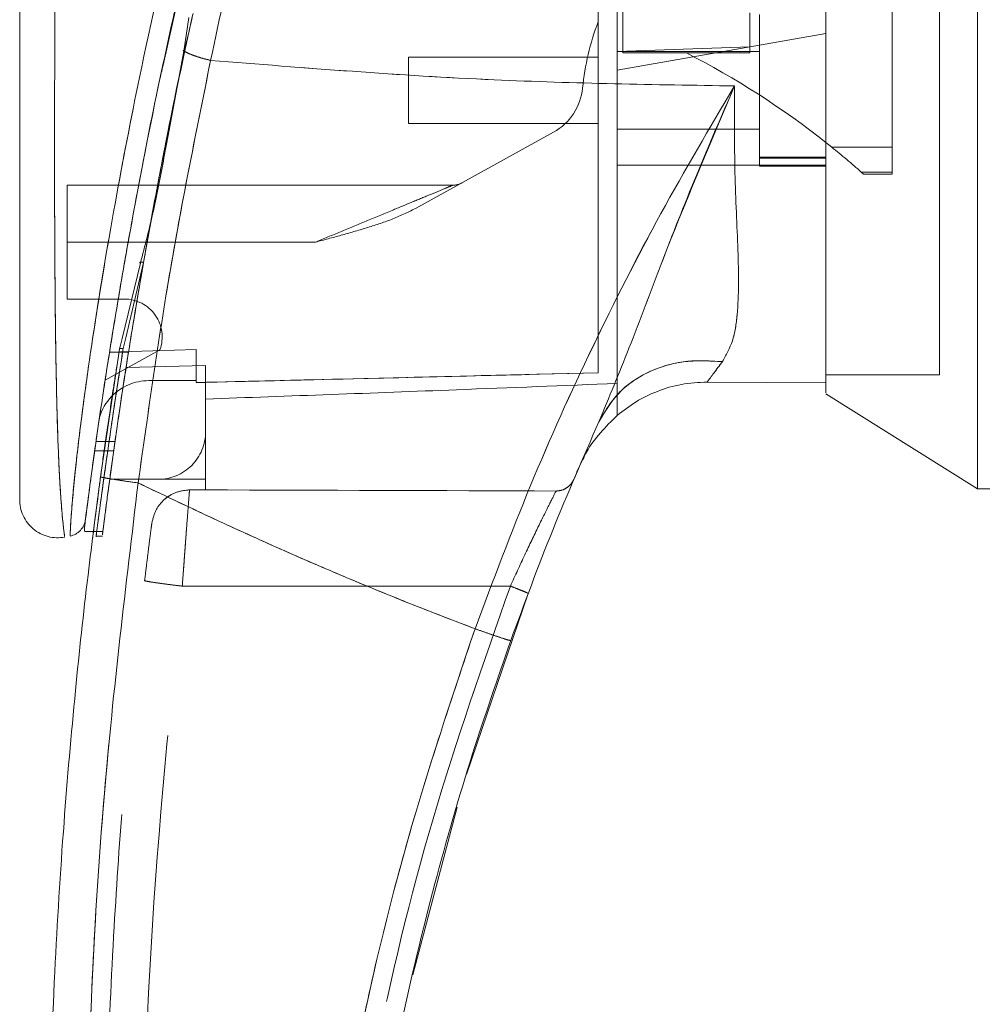
# Model space of a CAD drawing. Units: inches. Extents: x 0 to 23.4, y 0 to 16.5.
# Drawn here: x 11.4 to 11.6, y 8.1 to 8.4 of the extents above; entities that cross this region are included whole.
import ezdxf

# ---------------------------------------------------------------- set-up
doc = ezdxf.new("R2010")
doc.units = ezdxf.units.IN
doc.header["$MEASUREMENT"] = 0
doc.linetypes.add('HIDDEN', pattern=[0.07500000000000001, 0.05, -0.025])

msp = doc.modelspace()

# ---------------------------------------------------------------- linework, layer by layer
at = {"color": 7, "linetype": 'HIDDEN', "lineweight": 0}
for p, q in [((11.4372122795, 8.3414502469), (11.4426528225, 8.3655939553)), ((11.6163058395, 8.2700013332), (11.6163058395, 8.3584022447)), ((11.5432524712, 8.3557065744), (11.5432524712, 8.3442542072)), ((11.5725613076, 8.3534803622), (11.5725613076, 8.3456542521)), ((11.5747485342, 8.3531159439), (11.5747485342, 8.3181203184)), ((11.6053697066, 8.3225098558), (11.6053697066, 8.3536464155)), ((11.5900591204, 8.3487395885), (11.5747485342, 8.3460399191)), ((11.5747485342, 8.3460399191), (11.5419401353, 8.3402549132)), ((11.5725613076, 8.3456542521), (11.5419401353, 8.3445605198)), ((11.5725613076, 8.3457343879), (11.5725613076, 8.3442542072)), ((11.442259376, 8.3448430592), (11.4420330659, 8.3448391221)), ((11.4938211501, 8.3432734242), (11.4938211501, 8.3279628381)), ((11.5375656821, 8.3432734242), (11.4938211501, 8.3432734242)), ((11.5747485342, 8.3445857602), (11.5419401353, 8.3445857602)), ((11.5432524712, 8.3442542072), (11.5579068894, 8.3442542072)), ((11.5725613076, 8.3442542072), (11.5579068894, 8.3442542072)), ((11.4938211501, 8.3279628381), (11.5375656821, 8.3279628381)), ((11.4382566198, 8.3253361288), (11.4372164646, 8.3202670628)), ((11.4374256553, 8.3200942984), (11.4383730263, 8.3251755951)), ((11.5272413391, 8.3259467729), (11.4954237804, 8.3083673174)), ((11.5419401353, 8.3266505021), (11.5747485342, 8.3266505021)), ((11.5914291036, 8.3225098558), (11.6053697066, 8.3225098558)), ((11.6053697066, 8.3225098558), (11.6053697066, 8.3167569473)), ((11.5900591204, 8.3201880739), (11.5747485342, 8.3201880739)), ((11.5419401353, 8.3183826472), (11.5747485342, 8.3183826472)), ((11.5747485342, 8.3199583233), (11.5900591204, 8.3199583233)), ((11.5900591204, 8.3183826472), (11.5747485342, 8.3183826472)), ((11.5747485342, 8.3181203184), (11.5900591204, 8.3181203184)), ((11.5900591204, 8.3183826472), (11.5900591207, 8.2681635366)), ((11.6053697066, 8.3167569473), (11.5982432438, 8.3167569473)), ((11.5982432438, 8.3167569473), (11.5987822721, 8.316278515)), ((11.5987822721, 8.316278515), (11.6053697066, 8.316278515)), ((11.6053697066, 8.3167569473), (11.6053697066, 8.316278515)), ((11.5040304739, 8.3137458652), (11.4150809926, 8.3137458652)), ((11.4150809926, 8.3006225056), (11.4150809926, 8.3137458652)), ((11.4327038817, 8.295938573), (11.4347272913, 8.3068473593)), ((11.4723606828, 8.3006225056), (11.4150809926, 8.3006225056)), ((11.4150809926, 8.3006225056), (11.4150809926, 8.287499146)), ((11.4723606828, 8.3006225056), (11.4291722963, 8.3006225056)), ((11.4327038817, 8.295938573), (11.4285947783, 8.2785306967)), ((11.4150809926, 8.287499146), (11.4282602845, 8.287499146)), ((11.427160384, 8.2759363631), (11.427404331, 8.2769407777)), ((11.4285947783, 8.2785306967), (11.4280243054, 8.2761139354)), ((11.4365010589, 8.2758120428), (11.4238564503, 8.2688257955)), ((11.4292384027, 8.2752520567), (11.4248639495, 8.2752520567)), ((11.4448272744, 8.2758478131), (11.4248640018, 8.2752523861)), ((11.4248645716, 8.2752559617), (11.4292390248, 8.2752559617)), ((11.4448272744, 8.275851602), (11.4248645991, 8.2752561352)), ((11.4266028528, 8.2723629855), (11.4271603828, 8.2759363558)), ((11.4448272744, 8.275851602), (11.4448272744, 8.2758478131)), ((11.4448272744, 8.2686889973), (11.4448272744, 8.2758478131)), ((11.447014501, 8.2722111043), (11.4286768827, 8.2716961655)), ((11.447014501, 8.2568779737), (11.447014501, 8.2722111043)), ((11.4338911414, 8.2686889973), (11.4448272744, 8.2686889973)), ((11.4448272744, 8.2686889973), (11.4448272744, 8.2682422472)), ((11.5419401353, 8.2606679216), (11.5419401353, 8.2680477181)), ((11.5900591204, 8.2700013332), (11.6163058395, 8.2700013332)), ((11.447014501, 8.2568779737), (11.447014501, 8.2459418407)), ((11.426129438, 8.2546907487), (11.4217549848, 8.2546907487)), ((11.4214438492, 8.2525035221), (11.4258183024, 8.2525035221)), ((11.5340079844, 8.2504836593), (11.5331073561, 8.2486965606)), ((11.4249074164, 8.2459418407), (11.436078368, 8.2459418407)), ((11.447014501, 8.2459418407), (11.436078368, 8.2459418407)), ((11.447014501, 8.2459418407), (11.447014501, 8.2434967197)), ((11.4433099641, 8.2434968122), (11.447014501, 8.2434967197)), ((11.4374798974, 8.241247162), (11.4387525606, 8.242202018)), ((11.4211911051, 8.2339417625), (11.4233783936, 8.2339417625)), ((11.4217001439, 8.2328184811), (11.4232251887, 8.2328184811)), ((11.4416524402, 8.22130892), (11.5173039015, 8.2213070373))]:
    msp.add_line(p, q, dxfattribs=at)
at = {"color": 7, "linetype": 'Continuous', "lineweight": 15}
for p, q in [((11.443184573, 8.3524095472), (11.4420061202, 8.3446619709)), ((11.4420061202, 8.3446619709), (11.4383730263, 8.3251755951)), ((11.59006947, 8.3235954104), (11.5914291036, 8.3225098558)), ((11.4319758427, 8.2957632756), (11.4277656817, 8.2784285836)), ((11.427160384, 8.2759363631), (11.4227987587, 8.2465175519)), ((11.5626696241, 8.2683512426), (11.590059121, 8.2681635366)), ((11.590059121, 8.2681635366), (11.5626696298, 8.2683512426)), ((11.5900591204, 8.2656223079), (11.6250547459, 8.2437546141)), ((11.6250547459, 8.2437546141), (11.6338036523, 8.2437546141)), ((11.4190629475, 8.2347961752), (11.4190629475, 8.2340831652)), ((11.4190629475, 8.2339417625), (11.4211911051, 8.2339417625)), ((11.5072127709, 8.177872014), (11.5213966466, 8.2196480927)), ((11.4948487502, 8.1316657242), (11.5050349023, 8.1703678191))]:
    msp.add_line(p, q, dxfattribs=at)
at = {"color": 8, "linetype": 'Continuous', "lineweight": 15}
for p, q in [((11.4383730263, 8.3251755951), (11.4374256553, 8.3200942984)), ((11.4291722963, 8.3006225056), (11.4150809926, 8.3006225056)), ((11.4277656817, 8.2784285836), (11.427160384, 8.2759363631))]:
    msp.add_line(p, q, dxfattribs=at)
at = {"color": 7, "linetype": 'HIDDEN', "lineweight": 0}
for centre, radius, start, end in [((11.5927199259, 8.330299785), 0.0590551181102389, 159.0583967888, 174.3279606244), ((11.4692956327, 8.1709345578), 0.1946577911587822, 51.6515931818, 62.9211949845), ((11.5208948398, 8.3374334832), 0.0131233595800543, 298.9210012135, 354.3279606244), ((11.4692956327, 8.1709345578), 0.1946577911587807, 48.5143602366, 51.1394860448), ((11.5040304739, 8.3181203184), 0.0043744531933511, 270, 298.9210012135), ((11.4282602845, 8.2787502396), 0.0087489063867023, 340.3766237671, 90), ((11.4338911414, 8.2568779737), 0.0118110236220481, 90, 136.285242421), ((11.436078368, 8.2568779737), 0.0109361329833781, 270, 1e-10)]:
    msp.add_arc(centre, radius, start, end, dxfattribs=at)
at = {"color": 7, "linetype": 'Continuous', "lineweight": 15}
for centre, radius, start, end in [((11.4338911414, 8.2568779737), 0.0118110236220479, 136.285242421, 163.7194762092), ((12.1762358483, 7.9725385161), 0.6999125109361357, 156.7614146377, 157.0041174294)]:
    msp.add_arc(centre, radius, start, end, dxfattribs=at)
at = {"color": 7, "linetype": 'HIDDEN', "lineweight": 0}
msp.add_ellipse((11.2555394823, 8.2218861006), major_axis=(1.253014499517255, -3.119120880157311e-05), ratio=0.0174557166, start_param=1.351732473559462, end_param=1.417384202993904, dxfattribs=at)
at = {"color": 7, "linetype": 'Continuous', "lineweight": 15}
for points, knots in [([(11.62505474593049, 8.243754614073202), (11.62505474593049, 8.244163398952496), (11.62505474593049, 8.244995320531503), (11.62505474593049, 8.251581401515903), (11.62505474593049, 8.261793273448717), (11.62505474593049, 8.275747996270269), (11.62505474593049, 8.292971255658934), (11.62505474593049, 8.313096577467247), (11.62505474593049, 8.335654749281051), (11.62505474593049, 8.361114841939088), (11.62505474593049, 8.389026378676387), (11.62505474593049, 8.418734398810447), (11.62505474593049, 8.448438580847672), (11.62505474593049, 8.477308997013338), (11.62505474593049, 8.504444459817611), (11.62505474593049, 8.52933174780472), (11.62505474593049, 8.543899264182366), (11.62505474593049, 8.550937146597656)], [0, 0, 0, 0, 0.0460884464044984, 0.0937949886326469, 0.1444433413095332, 0.1988961036271134, 0.257531027347994, 0.3202993895351383, 0.3868119293795172, 0.4564080071611525, 0.5366635593754226, 0.6183621990771091, 0.7000605982676901, 0.780316493305069, 0.8577742212099276, 0.9312876483816105, 0.9999999999999999, 0.9999999999999999, 0.9999999999999999, 0.9999999999999999]), ([(11.59005912038366, 8.265859400854035), (11.59005912038366, 8.265840657915096), (11.59005912038366, 8.265769633648194), (11.59005912038366, 8.269411501559032), (11.59005912038365, 8.275958661206056), (11.59005912038368, 8.284792174299136), (11.5900591203835, 8.297062788757282), (11.59005912038443, 8.315979838574744), (11.5900591203834, 8.340558362157612), (11.5900591203837, 8.367109373872387), (11.59005912038365, 8.391170153887595), (11.59005912038366, 8.412255004320258), (11.59005912038366, 8.433638864349332), (11.59005912038366, 8.458789903484071), (11.59005912038366, 8.48203151318564), (11.59005912038366, 8.502944717440712), (11.59005912038366, 8.517075740353954), (11.59005912038366, 8.525576716413346), (11.59005912038366, 8.52920946663025)], [0, 0, 0, 0, 0.0186806193029127, 0.0707881136233294, 0.1082303664085624, 0.1467181347315966, 0.2060979820999957, 0.2670498805341521, 0.3655818979061246, 0.466743328226117, 0.5346976586617262, 0.6031382011936964, 0.6730571268298111, 0.7434755598906456, 0.8499752422943629, 0.9043454080470951, 0.9591236068379451, 1, 1, 1, 1]), ([(11.59005912069509, 8.268163536637958), (11.59005912056418, 8.26951897982417), (11.59005912029796, 8.272275356912221), (11.59005912041595, 8.279538267632592), (11.59005912037386, 8.289448560682507), (11.59005912038821, 8.304650429481846), (11.59005912038218, 8.324745595847142), (11.59005912038399, 8.347525999930374), (11.59005912038361, 8.369280208477052), (11.5900591203837, 8.389557444184625), (11.59005912038368, 8.410247953530645), (11.59005912038369, 8.431122616293619), (11.59005912038368, 8.451956372826393), (11.59005912038368, 8.472749086413241), (11.59005912038368, 8.493407243456714), (11.59005912038368, 8.511847244969289), (11.59005912038368, 8.52282558109985), (11.59005912038368, 8.527427771928252)], [0, 0, 0, 0, 0.0386359158492103, 0.0785685112485549, 0.1321971549354903, 0.1872919781204055, 0.2762230371332325, 0.3674772939711833, 0.4374880121416916, 0.5080244404415447, 0.580033419831472, 0.6524912126710046, 0.7244011804787615, 0.7967880724731968, 0.8709502559667656, 0.9459014971545513, 1, 1, 1, 1]), ([(11.47874247538937, 8.461571733386045), (11.47688852657371, 8.455436934713976), (11.47358618962953, 8.444509355630506), (11.46797471462308, 8.424800607307786), (11.46165928456927, 8.401261826191666), (11.45454903596285, 8.37238390894817), (11.45031277944629, 8.352519014947754), (11.44818186927057, 8.34252663025632)], [0, 0, 0, 0, 0.1567788205003652, 0.2792614804836057, 0.4975939642090589, 0.747281088899028, 1, 1, 1, 1]), ([(11.46687249708237, 8.45575564515607), (11.46292900770895, 8.442557186236002), (11.45553277374658, 8.417802741410181), (11.44602371709087, 8.380925806804372), (11.43787275846058, 8.345592147656285), (11.43194880808143, 8.316149515569483), (11.42775209875512, 8.292855191064993), (11.42472593575295, 8.274673063171718), (11.42241011165274, 8.259382670725707), (11.42074470140425, 8.247562737211707), (11.41964655606061, 8.239354563009899), (11.41925597027699, 8.23630356811461), (11.41906299505794, 8.234796174776442)], [0, 0, 0, 0, 0.1709125625162381, 0.3205560304024674, 0.4711867319252668, 0.622134384715438, 0.6986696971380483, 0.77516613532464, 0.8646581421546086, 0.9093740505267573, 0.9552247849669793, 1, 1, 1, 1]), ([(11.40414485966627, 8.427867940641978), (11.40414485966627, 8.416571568020107), (11.40414485966627, 8.394077188022736), (11.40414485966627, 8.360527580070128), (11.40414485966627, 8.330081075239729), (11.40414485966627, 8.302732756911436), (11.40414485966627, 8.283659160408215), (11.40414485966627, 8.27043272302843), (11.40414485966627, 8.262878535306466), (11.40414485966627, 8.25634751567116), (11.40414485966627, 8.250880259569135), (11.40414485966627, 8.246992969809396), (11.40414485966627, 8.244423933126606), (11.40414485966627, 8.242753245765108), (11.40414485966627, 8.24153198887864), (11.40414485966627, 8.24131383644068), (11.40414485966627, 8.241208891334049)], [0, 0, 0, 0, 0.1673812452370535, 0.3333049874351158, 0.4982233871013748, 0.6225731334387641, 0.747945130069599, 0.7937031592244014, 0.8353933925080125, 0.8732408891939458, 0.9069072664058012, 0.936466203437959, 0.9530877672109579, 0.9682155393128672, 0.9847096661067204, 1, 1, 1, 1]), ([(11.43299903512751, 8.297529830300705), (11.43306204393608, 8.297901656777707), (11.43426423115549, 8.30499598293086), (11.4378355642809, 8.323522626096006), (11.44139774613266, 8.3417745080083), (11.44408983602973, 8.353190687255022), (11.44412377296028, 8.35333460149898)], [0, 0, 0, 0, 0.0205576004838244, 0.3922322152391136, 0.99233837877319, 1, 1, 1, 1]), ([(11.43472729129538, 8.306847359326497), (11.43553954310952, 8.311311734151719), (11.43782512128929, 8.3238739439361), (11.4405213418639, 8.336624082081933), (11.4422593759838, 8.344843059171444)], [0, 0, 0, 0, 0.3553813303429328, 1, 1, 1, 1]), ([(11.44200638898747, 8.344661964634417), (11.44239441500021, 8.344464706273724), (11.44317048099288, 8.344070182451924), (11.44468373275397, 8.343497718708894), (11.44636651953622, 8.342965214357605), (11.44757674749218, 8.342672826213121), (11.44818186927057, 8.34252663025632)], [0, 0, 0, 0, 0.2499961927882773, 0.5000013843152021, 0.7499974694643422, 0.9999999999999999, 0.9999999999999999, 0.9999999999999999, 0.9999999999999999]), ([(11.41931666806039, 8.236772522102436), (11.4193592612965, 8.23710350480793), (11.41942849546423, 8.23764150835592), (11.41974770014771, 8.24008499762078), (11.42008678483409, 8.242643643537727), (11.42052228113346, 8.24587538406072), (11.42105048993823, 8.249715750081592), (11.42182354429404, 8.25520670555298), (11.42288538282605, 8.262492563411922), (11.42425940951437, 8.271494750303283), (11.42620730141591, 8.283660664135382), (11.42886012406577, 8.29925610548886), (11.43244717745136, 8.318304060523664), (11.43517265089725, 8.332470937083862), (11.43693522974968, 8.34023055636201), (11.4372122795222, 8.341450246904017)], [0, 0, 0, 0, 0.0506827938758682, 0.0823835278234948, 0.1172331716065695, 0.1548204728287717, 0.1958955475555318, 0.2407864023580254, 0.3205552275379144, 0.4031003083178128, 0.4860803997917317, 0.643151057088439, 0.8061110032769117, 0.9695236883376094, 1, 1, 1, 1]), ([(11.43146705024883, 8.24510359175332), (11.43379373438156, 8.261605530257755), (11.43844541522237, 8.294597439257252), (11.44493716956188, 8.326554097411973), (11.44818186927057, 8.34252663025632)], [0, 0, 0, 0, 0.5001813779459118, 1, 1, 1, 1]), ([(11.44818186590478, 8.34252662329587), (11.46997072517804, 8.34078247819106), (11.51024346840627, 8.337558743204392), (11.55053385623082, 8.336928296783144), (11.56902583848366, 8.336638942307733)], [0, 0, 0, 0, 0.5410324086883456, 1, 1, 1, 1]), ([(11.56902583899175, 8.336638943711435), (11.56328344452352, 8.326942482136474), (11.55181327924166, 8.307574252118597), (11.53610860130079, 8.27666197620282), (11.52160897422583, 8.244683880889845), (11.51331480915292, 8.222572981442397), (11.50915683259057, 8.21148849001177)], [0, 0, 0, 0, 0.2506150492841737, 0.500591879104774, 0.7496399886578823, 1, 1, 1, 1]), ([(11.53771969942751, 8.25919972832613), (11.54006108845371, 8.264832338091823), (11.5450260405301, 8.27677637525898), (11.55217704075561, 8.29595418199606), (11.56016060187932, 8.316215100422347), (11.56604857303171, 8.329779881423386), (11.5690258389547, 8.336638943599818)], [0, 0, 0, 0, 0.2213048010483189, 0.4692802943834736, 0.731640381160424, 1, 1, 1, 1]), ([(11.5690258389547, 8.336638943599818), (11.56898765053884, 8.32989086827969), (11.56891293667647, 8.316688572262358), (11.56990608357168, 8.298788257288582), (11.57005182522139, 8.286019162221818), (11.56880904444415, 8.277726850100647), (11.56705838635504, 8.274613018846395), (11.56619512926497, 8.27307757516139)], [0, 0, 0, 0, 0.2704042196898531, 0.5290332996186005, 0.7720006221019482, 0.8875725187417348, 0.9999999999999999, 0.9999999999999999, 0.9999999999999999, 0.9999999999999999]), ([(11.43742565528675, 8.320094298350632), (11.43665076646896, 8.315982474565343), (11.43510041382358, 8.307755775797075), (11.43301762392392, 8.29976176396598), (11.43197584273145, 8.295763275602184)], [0, 0, 0, 0, 0.4998145551590918, 1, 1, 1, 1]), ([(11.53771969942751, 8.25919972832613), (11.53925071461013, 8.261757389579795), (11.54231273554856, 8.26687269633902), (11.54994010874316, 8.27139506813387), (11.5581154857518, 8.273561290817376), (11.56350190933014, 8.273238814038496), (11.56619512926497, 8.27307757516139)], [0, 0, 0, 0, 0.2797683801994768, 0.5595350378012572, 0.7797668528043944, 1, 1, 1, 1]), ([(11.56619512926497, 8.27307757516139), (11.56551685929414, 8.272155551778647), (11.5641925232929, 8.270355282251383), (11.56316895033454, 8.269007994887815), (11.56266960899108, 8.26835073223092)], [0, 0, 0, 0, 0.5121585233645182, 1, 1, 1, 1]), ([(11.54194044150689, 8.260667562029354), (11.54335624083327, 8.261763152105589), (11.54622808466479, 8.263985475243956), (11.55125289455846, 8.266382997905275), (11.55678026888148, 8.268055917103649), (11.56068343047423, 8.268251303097092), (11.56266962029434, 8.268350728565894)], [0, 0, 0, 0, 0.2375587030726304, 0.481870193981066, 0.7363408811674891, 1, 1, 1, 1]), ([(11.51739237584077, 8.208764682655577), (11.52054635916478, 8.217296369362936), (11.52685971837498, 8.234374329935022), (11.53409764452863, 8.250919883717211), (11.53771969874644, 8.25919972680909)], [0, 0, 0, 0, 0.4995729244922477, 1, 1, 1, 1]), ([(11.54194044161494, 8.260667562999524), (11.53929097887824, 8.25804905181908), (11.53617204710566, 8.254966556034416), (11.53429110783109, 8.251070154841237), (11.53400798437339, 8.250483659257204)], [0, 0, 0, 0, 0.8494776192298207, 1, 1, 1, 1]), ([(11.4236633061743, 7.884821644263068), (11.4227064427489, 7.891817633982269), (11.42065772120985, 7.90679661054704), (11.41790015623943, 7.93081213527526), (11.41529662801054, 7.957848452924388), (11.41307301008391, 7.987917320943795), (11.41142320374145, 8.021016199902212), (11.41058806535649, 8.056723167735015), (11.41076766439604, 8.094181400723503), (11.41201780298936, 8.131072203693751), (11.41413818748508, 8.16549574449613), (11.41678903680184, 8.195991911161231), (11.41964975189075, 8.222574049681969), (11.42180524734924, 8.238963379410393), (11.4227987586568, 8.246517551860364)], [0, 0, 0, 0, 0.0583802047023565, 0.1249967128572525, 0.1998494383445609, 0.2829382843165067, 0.3742631432182456, 0.4738238967999863, 0.5782087058246997, 0.6839305419269012, 0.7789707847665466, 0.86332922730854, 0.9370056858401151, 1, 1, 1, 1]), ([(11.43232583411621, 7.885818990206674), (11.42934184470009, 7.909634532503508), (11.42336833248572, 7.957309779618346), (11.41941343243645, 8.029351968125038), (11.41924088396326, 8.10150873989474), (11.42285124284669, 8.173569791301807), (11.42859689859809, 8.221273804727366), (11.43146705024884, 8.24510359175332)], [0, 0, 0, 0, 0.1997508793288403, 0.399872168129254, 0.6001213221747473, 0.8002469175121609, 1, 1, 1, 1]), ([(11.4227987586568, 8.246517551860364), (11.4229584751297, 8.246462037457883), (11.42327790541425, 8.24635100957792), (11.42559947098473, 8.24595830239715), (11.42846119218309, 8.245522244014346), (11.43046509209532, 8.245243143268144), (11.43146705024883, 8.24510359175332)], [0, 0, 0, 0, 0.2796187071857172, 0.5592327552908565, 0.7796145745889455, 1, 1, 1, 1]), ([(11.50915683243512, 8.211488490067467), (11.50473895645888, 8.213176307281287), (11.49592674125795, 8.216542949665088), (11.48285035940487, 8.22185519060811), (11.46993069493623, 8.227340426167446), (11.45737140464928, 8.232927589990826), (11.44456152608456, 8.238852392302936), (11.43602260095858, 8.24292880778715), (11.43146705024884, 8.24510359175332)], [0, 0, 0, 0, 0.1675427268037092, 0.3341928501120591, 0.4999966719104222, 0.664780847305105, 0.8211592411869955, 1, 1, 1, 1]), ([(11.40414485966627, 8.241371338970291), (11.40418006966103, 8.240723002319452), (11.40425056499253, 8.239424941713375), (11.40488703778424, 8.237563832230434), (11.40588722846931, 8.235883114712411), (11.40723333250254, 8.234461308573623), (11.40885660216894, 8.233372888938773), (11.41067328874227, 8.23267424280518), (11.41260454776696, 8.232369924495167), (11.41388715599164, 8.232530555122965), (11.41452839952607, 8.232610862850239)], [0, 0, 0, 0, 0.1242439843094472, 0.2487538246765798, 0.3735295496707417, 0.4985528316574041, 0.623781107609695, 0.7491528018436515, 0.8745882484965404, 1, 1, 1, 1]), ([(11.41929893705316, 8.236635881639982), (11.41919984833064, 8.236167718926426), (11.41900012304352, 8.235224080437527), (11.41842674136351, 8.234506328583185), (11.41813782871097, 8.234144671419493)], [0, 0, 0, 0, 0.4961250723294551, 1, 1, 1, 1]), ([(11.41577047482212, 8.232846954731611), (11.41621634932623, 8.232969643549158), (11.41710808470797, 8.233215017434734), (11.41779458413733, 8.233834789668503), (11.41813782860686, 8.234144671050068)], [0, 0, 0, 0, 0.5000076404186402, 1, 1, 1, 1]), ([(11.42090786284204, 8.232089094653489), (11.42090629517513, 8.232076644130832), (11.42084328906747, 8.231576245119241), (11.42094075534286, 8.232370269214728), (11.42112383242248, 8.233799187570987), (11.42114209952694, 8.233941762495881)], [0, 0, 0, 0, 0.0224543339796871, 0.9024622370467451, 1, 1, 1, 1]), ([(11.50915683243512, 8.211488490067467), (11.50376662029141, 8.195415383647388), (11.49296869767477, 8.163216992432812), (11.48120894041709, 8.11353357495644), (11.47277180796825, 8.063106852144761), (11.46812848710814, 8.012190128430076), (11.46688731111624, 7.961149005260281), (11.46915591166985, 7.927263700013997), (11.47028838057212, 7.910348402001796)], [0, 0, 0, 0, 0.1661584937782478, 0.3328563904494379, 0.4999953682748158, 0.6671284348396362, 0.8338329348503398, 1, 1, 1, 1]), ([(11.50915683243512, 8.211488490067467), (11.51035852656465, 8.211062191555726), (11.51276189542146, 8.21020960141515), (11.51546040421658, 8.209303411820441), (11.51708290972674, 8.20879684722861), (11.51728921992422, 8.208775404236587), (11.51739237584077, 8.208764682655575)], [0, 0, 0, 0, 0.2796246743494386, 0.5592448339517206, 0.7796206698334315, 1, 1, 1, 1]), ([(11.47686328381217, 8.000025586079406), (11.47768740650523, 8.014454763994042), (11.47927655288408, 8.04227838300835), (11.48463301667201, 8.082190761602396), (11.49143556073762, 8.11870387729847), (11.49942404019095, 8.151784607435928), (11.50797223117988, 8.181504402753944), (11.51436517097319, 8.200004471960243), (11.51739237584077, 8.208764682655577)], [0, 0, 0, 0, 0.2030768873960356, 0.3915908431475912, 0.5655409443265459, 0.7249263416096615, 0.8697462600077687, 1, 1, 1, 1])]:
    msp.add_open_spline(points, degree=3, knots=knots, dxfattribs=at)
at = {"color": 7, "linetype": 'HIDDEN', "lineweight": 0}
for points, knots in [([(11.44818186927056, 8.342526630256303), (11.45031291751063, 8.352519298189886), (11.45454944849957, 8.372384755276606), (11.46224496415903, 8.403643958343359), (11.46927555637026, 8.429563431876248), (11.47498503573625, 8.449201037519593), (11.47759191725145, 8.457783727128069), (11.47874247605449, 8.461571735530152)], [0, 0, 0, 0, 0.2527307493872168, 0.5024295703425516, 0.780315834102151, 0.903041411936428, 1, 1, 1, 1]), ([(11.41577509268393, 8.2329677491624), (11.41577491591556, 8.232964942673698), (11.41577447590122, 8.232957956722123), (11.41583658315631, 8.234520637835509), (11.4160585556795, 8.238227667343082), (11.4165686510549, 8.244092674217187), (11.41745771810905, 8.252557783596504), (11.41887922809188, 8.2640043439296), (11.42158920630972, 8.282981101009849), (11.4256478525691, 8.307480999426392), (11.43201713830076, 8.340590082735586), (11.44016960308018, 8.377161775665291), (11.45026542997089, 8.416866278610021), (11.45799253145877, 8.442891124875674), (11.46184511759568, 8.455866619256769)], [0, 0, 0, 0, 0.0126764215467292, 0.0315543287362911, 0.0672389835357136, 0.1008464068787647, 0.1335091756865709, 0.1973888764360771, 0.2601754875831573, 0.384656413294838, 0.5085908252802571, 0.6733700875842992, 0.8371485252982616, 1, 1, 1, 1]), ([(11.53756568206348, 8.270498874390443), (11.53756568206348, 8.272783505871859), (11.53756568206348, 8.277405437841232), (11.53756568206347, 8.286907451351397), (11.53756568206348, 8.298576953638523), (11.53756568206348, 8.31718844216168), (11.53756568206348, 8.33932115292769), (11.53756568206343, 8.364753055258499), (11.53756568206354, 8.396349451688094), (11.5375656820635, 8.420250828279316), (11.53756568206348, 8.436230129171856)], [0, 0, 0, 0, 0.0525570282289617, 0.1063256857671259, 0.1903497469423785, 0.2752273285120544, 0.4482369068515077, 0.5852591842600432, 0.7227244103773148, 1, 1, 1, 1]), ([(11.54194013525683, 8.268047718127088), (11.54194013525682, 8.270332192716326), (11.54194013525682, 8.27496092374094), (11.54194013525683, 8.2843431758606), (11.54194013525682, 8.29563509381574), (11.54194013525683, 8.313364537973845), (11.54194013525682, 8.33520567302004), (11.54194013525683, 8.36098816643685), (11.54194013525682, 8.39422663120724), (11.54194013525682, 8.419396542005043), (11.54194013525682, 8.436230554580638)], [0, 0, 0, 0, 0.0529918024533326, 0.1073703341772384, 0.1864376822739512, 0.2663078035223239, 0.4291438567390918, 0.5707642568940113, 0.712920718893766, 1, 1, 1, 1]), ([(11.41450494727399, 8.232777390910343), (11.414507361341, 8.232759731752232), (11.41451419127812, 8.23270977003248), (11.41428924265938, 8.234336927133771), (11.41389186464697, 8.23803415377476), (11.41348541637155, 8.24362994441046), (11.41308494765235, 8.251276876949404), (11.41274226111654, 8.26137226172463), (11.41240192773204, 8.277865513761492), (11.41221151783332, 8.298997399964927), (11.41216838152689, 8.327500133482665), (11.41227871865741, 8.359037060783823), (11.41249814662748, 8.393530425749493), (11.41269447724233, 8.416525103822384), (11.41279260067001, 8.428017537811277)], [0, 0, 0, 0, 0.0129523277151743, 0.0366450406872551, 0.0779980074669571, 0.1144070383598695, 0.1486561053402182, 0.2136699028162531, 0.2763599755795259, 0.3992688906266938, 0.5205773122138039, 0.6811189127582812, 0.8406274776356767, 1, 1, 1, 1]), ([(11.44392104174294, 8.35245540218774), (11.44380573429124, 8.351933628287071), (11.44346761946681, 8.35040363618149), (11.44291202659988, 8.34786589788936), (11.4424769295975, 8.345850687863615), (11.4422593759838, 8.344843059171442)], [0, 0, 0, 0, 0.205563801054369, 0.602772565672923, 1, 1, 1, 1]), ([(11.44200631879431, 8.344661966238464), (11.44239445740225, 8.344464717043108), (11.4431707529481, 8.344070209337236), (11.44468358681825, 8.343497690785805), (11.44636660915208, 8.342965260293296), (11.44757677872912, 8.342672841195373), (11.44818186927056, 8.342526630256303)], [0, 0, 0, 0, 0.2499938834484084, 0.4999995729443664, 0.7499974095601698, 1, 1, 1, 1]), ([(11.44818186927056, 8.342526630256303), (11.44493716956188, 8.32655409741196), (11.43844541522237, 8.294597439257243), (11.43379373438156, 8.261605530257752), (11.43146705024884, 8.24510359175332)], [0, 0, 0, 0, 0.4998186220540841, 0.9999999999999999, 0.9999999999999999, 0.9999999999999999, 0.9999999999999999]), ([(11.56902583848366, 8.336638942307733), (11.55053385623082, 8.336928296783144), (11.51024346840627, 8.337558743204392), (11.46997072517804, 8.34078247819106), (11.44818186590478, 8.34252662329587)], [0, 0, 0, 0, 0.4589675913116489, 0.9999999999999999, 0.9999999999999999, 0.9999999999999999, 0.9999999999999999]), ([(11.50915683243512, 8.211488490067467), (11.51331439629676, 8.222571940590313), (11.52160718766346, 8.244679296212022), (11.53610318078653, 8.27665031638646), (11.55180767948385, 8.307564226237712), (11.56327958263457, 8.326935770922779), (11.56902583886237, 8.336638943781372)], [0, 0, 0, 0, 0.2503363298439196, 0.4993277371053402, 0.7492141390192788, 1, 1, 1, 1]), ([(11.5690258389547, 8.336638943599818), (11.56323781726438, 8.32301298165151), (11.55474515873251, 8.303019856506738), (11.54503408206213, 8.276771563568294), (11.54006366544191, 8.264830796138098), (11.53771969942751, 8.25919972832613)], [0, 0, 0, 0, 0.5306994849411927, 0.7786856632176716, 1, 1, 1, 1]), ([(11.56619512926497, 8.27307757516139), (11.56705838635504, 8.274613018846395), (11.56880904444415, 8.277726850100647), (11.57005182522139, 8.286019162221818), (11.56990608357169, 8.298788257288582), (11.56891293667647, 8.316688572262358), (11.56898765053884, 8.32989086827969), (11.5690258389547, 8.336638943599818)], [0, 0, 0, 0, 0.1124274812582631, 0.2279993778980419, 0.470966700381386, 0.7295957803101342, 1, 1, 1, 1]), ([(11.47236068276201, 8.300622505592314), (11.47428313965525, 8.30141923991125), (11.47818275222849, 8.303035377666323), (11.48409529705737, 8.305483778007181), (11.48966728878714, 8.307798779505836), (11.49467638325826, 8.309867873081913), (11.49868056761383, 8.311531770296831), (11.50170290198041, 8.312780410659899), (11.5033140620537, 8.313450054409445), (11.50394476609048, 8.31371074566805), (11.504002421473, 8.313734370438894), (11.50403047394639, 8.313745865172367)], [0, 0, 0, 0, 0.1597772292400379, 0.3241005269119142, 0.4938142581839118, 0.6312823561000238, 0.7585568622884267, 0.858529222523912, 0.9351285718365143, 0.9684365286948647, 1, 1, 1, 1]), ([(11.50403047394639, 8.313745865172367), (11.50400241260305, 8.31373437085219), (11.50394473855257, 8.313710746751449), (11.50331402067554, 8.313450062976825), (11.50170297285929, 8.31278042827504), (11.49868062877193, 8.311531799131517), (11.49467654500389, 8.309867939676604), (11.48966738796001, 8.307798817758977), (11.48409539551033, 8.305483819617784), (11.47818275235924, 8.30303537751975), (11.47428313969842, 8.30141923986285), (11.47236068276202, 8.300622505592314)], [0, 0, 0, 0, 0.0315628718156745, 0.0648706884896364, 0.1414703986307377, 0.2414367476173143, 0.3687173735220135, 0.5061772640108012, 0.6758993357325911, 0.840222703045538, 1, 1, 1, 1]), ([(11.49542378040311, 8.308367317426747), (11.49358743392541, 8.307487436928485), (11.48991755587145, 8.305729024684446), (11.48409833202694, 8.303876081522738), (11.47824866932826, 8.302185479982018), (11.47432343065392, 8.301143519805574), (11.47236068276201, 8.300622505592314)], [0, 0, 0, 0, 0.250309722241593, 0.5002357493566678, 0.7501015069955294, 1, 1, 1, 1]), ([(11.42337839363016, 8.234332391331595), (11.42336537572334, 8.234230009692109), (11.4233262475643, 8.233922279338296), (11.42367493757227, 8.236665294940972), (11.42440582309788, 8.242276293678389), (11.42551582757881, 8.250413357957056), (11.42721492977844, 8.262292142459053), (11.42961533327959, 8.277967841966104), (11.43189074552705, 8.291122543485825), (11.43299903512751, 8.297529830300705)], [0, 0, 0, 0, 0.0405019111742677, 0.1217373302310902, 0.2516521047294641, 0.3759618308645994, 0.5006339881526108, 0.7567727965006673, 1, 1, 1, 1]), ([(11.42322518871074, 8.233123161511829), (11.42322295474042, 8.233105722976326), (11.42321746008268, 8.233062831276603), (11.4236184570938, 8.236230677527422), (11.42443312433336, 8.242494090753256), (11.42566097984773, 8.251463621336002), (11.42736925913862, 8.263304975046031), (11.42965190179151, 8.278152804709967), (11.43168280043189, 8.289988102855503), (11.43270388174143, 8.29593857300159)], [0, 0, 0, 0, 0.0545912862507798, 0.1342723451212077, 0.2722583936398439, 0.4080861499200008, 0.5443089265751473, 0.7708907629609782, 1, 1, 1, 1]), ([(11.4318892516084, 8.29584595058813), (11.43187615266546, 8.295869054363385), (11.43184935478136, 8.295916320184373), (11.43187859360334, 8.295971119251648), (11.43196012085455, 8.296009255167453), (11.43209793241305, 8.296024282645327), (11.43227593564131, 8.296016918784403), (11.4324819349516, 8.295990086835298), (11.43262992921362, 8.295955737377895), (11.43270388174142, 8.295938573001592)], [0, 0, 0, 0, 0.1375317080816963, 0.2813630683051017, 0.4250211387219137, 0.5686792091384121, 0.7125105693610647, 0.8563419295836506, 1, 1, 1, 1]), ([(11.42802430536027, 8.276113935357797), (11.42728281774921, 8.271402203654182), (11.42580298648601, 8.261998718316436), (11.4242145265332, 8.25093008962393), (11.42312210926853, 8.243002865526186), (11.42241642112807, 8.237729713105676), (11.42194050788795, 8.234110788501804), (11.42171235483296, 8.232368640174775), (11.4217735248087, 8.232835149616504), (11.42177461328898, 8.232843450851242)], [0, 0, 0, 0, 0.2517265494732723, 0.5023857609033416, 0.6278271712563063, 0.7517868396865744, 0.87569623529046, 0.997788094650751, 1, 1, 1, 1]), ([(11.42536704486283, 8.258766582109033), (11.4255222948521, 8.259847444238563), (11.42630650228907, 8.265307155536041), (11.42725976256203, 8.271304160696502), (11.42802430536029, 8.276113935357884)], [0, 0, 0, 0, 0.19797056485895, 1, 1, 1, 1]), ([(11.42802430536027, 8.276113935357797), (11.42790210967839, 8.27612527799972), (11.42765775409756, 8.276147959962062), (11.42737819405656, 8.276108477460296), (11.42720583034097, 8.276034376730745), (11.4271755317096, 8.275969032100246), (11.42716038395127, 8.275936363143723)], [0, 0, 0, 0, 0.2796757720032644, 0.5592696456361305, 0.7796574764507185, 1, 1, 1, 1]), ([(11.42802430536029, 8.276113935357884), (11.4279021096784, 8.276125277999807), (11.42765775409758, 8.276147959962149), (11.42737819405658, 8.276108477460383), (11.42720583034098, 8.276034376730834), (11.42717553170961, 8.275969032100333), (11.42716038395128, 8.27593636314381)], [0, 0, 0, 0, 0.2796757720031054, 0.5592696456359777, 0.7796574764505638, 1, 1, 1, 1]), ([(11.42447646040768, 8.25835691183498), (11.42485684513808, 8.260956562459423), (11.42552423249813, 8.265517665544397), (11.42627849186282, 8.270304471838442), (11.42660285284725, 8.272362985493716)], [0, 0, 0, 0, 0.5699609449756329, 1, 1, 1, 1]), ([(11.56266962484415, 8.268350562028099), (11.56316983458518, 8.269008977353323), (11.56419373970698, 8.270356721646314), (11.56551787537102, 8.272156860535596), (11.56619512926497, 8.27307757516139)], [0, 0, 0, 0, 0.4885313398449134, 1, 1, 1, 1]), ([(11.44482727436443, 8.268244788325191), (11.45773846768676, 8.268554207960772), (11.48865154819472, 8.269295046848914), (11.5195641017455, 8.270057573934253), (11.53756568206351, 8.270501623066227)], [0, 0, 0, 0, 0.4176611683521799, 1, 1, 1, 1]), ([(11.44482727436443, 8.268242247170841), (11.45688098199197, 8.268531018721685), (11.48779406676284, 8.269271605743244), (11.51870662571208, 8.270033847719398), (11.53756568206348, 8.270498874390443)], [0, 0, 0, 0, 0.3899225107063676, 1, 1, 1, 1]), ([(11.54194013525682, 8.268047718127088), (11.52958963713474, 8.267554307014006), (11.50759463178766, 8.266675591033222), (11.47595235838681, 8.265481718129282), (11.45666046036367, 8.264786584121673), (11.44701450096111, 8.264439016743458)], [0, 0, 0, 0, 0.3903501984394122, 0.6951747708506734, 0.9999999999999999, 0.9999999999999999, 0.9999999999999999, 0.9999999999999999]), ([(11.42177461328898, 8.232843450851242), (11.42181055417681, 8.23311790161224), (11.42188349813321, 8.23367491412785), (11.42240855032411, 8.237673616608733), (11.42309824089818, 8.242817389578674), (11.42404910502636, 8.249772033450748), (11.42487137593474, 8.25538378862429), (11.42536704486283, 8.258766582109033)], [0, 0, 0, 0, 0.1755873753232079, 0.3563639804912697, 0.5393070068658861, 0.7222920089264665, 1, 1, 1, 1]), ([(11.42114209952694, 8.233941762495881), (11.42127410374405, 8.234979790224944), (11.42154476319804, 8.237108146610328), (11.42222674133625, 8.24231917799414), (11.42312587880182, 8.248922230435081), (11.42389574711497, 8.254458587233975), (11.42440730324271, 8.25789266023108), (11.42447646040768, 8.25835691183498)], [0, 0, 0, 0, 0.2035032302079149, 0.417259951090056, 0.6598124433887891, 0.9540101160002336, 1, 1, 1, 1]), ([(11.43232583411621, 7.885818990206674), (11.42934184470005, 7.90963453250357), (11.42336833248571, 7.957309779617848), (11.4194134324367, 8.029351968124633), (11.4192408839629, 8.101508739894774), (11.42285124284694, 8.173569791302379), (11.42859689859821, 8.221273804727854), (11.43146705024883, 8.24510359175332)], [0, 0, 0, 0, 0.1997508793293656, 0.3998721681245746, 0.6001213221755016, 0.8002469175163063, 1, 1, 1, 1]), ([(11.43146705024884, 8.24510359175332), (11.43019222297836, 8.24528207820365), (11.42764258967891, 8.245639048130322), (11.42479050526468, 8.246090259801212), (11.42309234525026, 8.246398003130572), (11.42289662138839, 8.246477702066414), (11.4227987586568, 8.246517551860363)], [0, 0, 0, 0, 0.2796187071857562, 0.5592327552908528, 0.7796145745889269, 1, 1, 1, 1]), ([(11.43146705024883, 8.24510359175332), (11.43678559576797, 8.242565190463887), (11.44702652685188, 8.23767746456686), (11.46241249618231, 8.23063889736426), (11.47769363950836, 8.223997152512494), (11.49330030936193, 8.217563627650206), (11.50386014770584, 8.213517818206698), (11.50915683243512, 8.211488490067467)], [0, 0, 0, 0, 0.208784734703959, 0.4020178208089227, 0.599387137556752, 0.7990575270422372, 1, 1, 1, 1]), ([(11.52784004348176, 8.24322898250537), (11.52833270028138, 8.243276315651771), (11.52931764314071, 8.243370946324875), (11.53063078228472, 8.244127585571905), (11.53149885819784, 8.245055459689622), (11.53183025768975, 8.245737205082907), (11.53194333345231, 8.245969821251903)], [0, 0, 0, 0, 0.2822972800618238, 0.564382122434958, 0.8513642148175449, 1, 1, 1, 1]), ([(11.44330996412534, 8.243496812237362), (11.44224307526463, 8.243381827780771), (11.44011042346389, 8.24315198021423), (11.43736168395846, 8.2413761874289), (11.43532317044887, 8.23882668338025), (11.43483926059649, 8.236739848690407), (11.43459722159215, 8.235696068763062)], [0, 0, 0, 0, 0.2501647934756311, 0.5000655803450017, 0.7499459277899824, 1, 1, 1, 1]), ([(11.44330996412534, 8.243496812237362), (11.44325935657405, 8.24286090141246), (11.44315367451844, 8.241532950119712), (11.44282291545563, 8.237174716244345), (11.44253630565949, 8.23338340067991), (11.44238671047043, 8.23137519087385), (11.442303866766, 8.230256656431898), (11.44226038103973, 8.229668107315488), (11.4422381211846, 8.229366534595787), (11.44222686145735, 8.229213920892086), (11.44222119912025, 8.229137157667164), (11.44221835982673, 8.229098661965509), (11.44221693814826, 8.229079385598927), (11.44221622680101, 8.229069740287057), (11.44221587100037, 8.229064915849069), (11.4422156930683, 8.229062503184569), (11.44221560409432, 8.229061296740943), (11.44221555960535, 8.229060693491286), (11.44221553736036, 8.229060391859496), (11.44221552623775, 8.229060241041863), (11.44221551988193, 8.22906015485982), (11.44221006606944, 8.228986203453335), (11.44215738006022, 8.228284025926564), (11.44197015477376, 8.225758177647949), (11.44178748022433, 8.22320001317876), (11.44165244019614, 8.221308919957924)], [0, 0, 0, 0, 0.238930450832302, 0.4989504638616915, 0.6156233792344189, 0.6804624288893957, 0.7145048711522356, 0.7319310010879343, 0.7407451543261891, 0.7451774831606572, 0.7473999579879558, 0.7485127726632927, 0.7490695742731283, 0.749348073640636, 0.7494873479643569, 0.7495569912861212, 0.7495918144869675, 0.7496092264723848, 0.7496179325613371, 0.7496222856298785, 0.7496244621701613, 0.7496266387144568, 0.7570928856029829, 0.82043375128471, 1, 1, 1, 1]), ([(11.44165244019614, 8.221308919957924), (11.44184340130622, 8.223953930857546), (11.44222459345586, 8.22923384041712), (11.44275384077912, 8.236271007235974), (11.44315355029176, 8.24152951530322), (11.44325931315914, 8.242859749081035), (11.44330996412534, 8.243496812237362)], [0, 0, 0, 0, 0.2507353656037051, 0.50051213549402, 0.7607899296980319, 1, 1, 1, 1]), ([(11.5173039015445, 8.221307037344785), (11.51841912843865, 8.223740440882493), (11.52065049414489, 8.22860923774522), (11.5238279497649, 8.235209239796202), (11.52654004553226, 8.240672404069935), (11.5274070014107, 8.242377286612708), (11.52784004304016, 8.243228869873992)], [0, 0, 0, 0, 0.2499042800656774, 0.5000129061669987, 0.7502580797898085, 0.9999999999999999, 0.9999999999999999, 0.9999999999999999, 0.9999999999999999]), ([(11.52784004304016, 8.243228869873992), (11.52740680552802, 8.242376900983093), (11.5265402462182, 8.24067279745236), (11.52382978979458, 8.235212941025965), (11.52065311078198, 8.22861484607176), (11.51842045576029, 8.223743303359747), (11.5173039015445, 8.221307037344785)], [0, 0, 0, 0, 0.2498310999250578, 0.4997108040168498, 0.7498046023858941, 1, 1, 1, 1]), ([(11.43459722159215, 8.235696068763083), (11.43453020692395, 8.235178391869287), (11.43439602643493, 8.234141870453307), (11.43399105747185, 8.230960937780523), (11.43349713157517, 8.226998042723215), (11.43314248816909, 8.224049067000477), (11.43296504997739, 8.222573610497916)], [0, 0, 0, 0, 0.2491893382348357, 0.4989407269474441, 0.7493057820400546, 1, 1, 1, 1]), ([(11.42382989903635, 8.068776486339168), (11.42394208236541, 8.081791624796237), (11.4241546501039, 8.10645303011559), (11.42572809055221, 8.141362021484538), (11.42784475046852, 8.172121814495494), (11.43024721754743, 8.198740908272708), (11.43211080754955, 8.215082749329833), (11.43296504997739, 8.222573610497916)], [0, 0, 0, 0, 0.2532783337092197, 0.4799180328981559, 0.6799185319434352, 0.8532793317896958, 1, 1, 1, 1]), ([(11.43296504997739, 8.222573610497914), (11.43312559466807, 8.222520799267187), (11.43344668137742, 8.222415177684692), (11.43577338417398, 8.222062456958653), (11.4386408191821, 8.22167573917742), (11.44064856105557, 8.221431193697248), (11.44165244019614, 8.221308919957924)], [0, 0, 0, 0, 0.2796189232654196, 0.5592331927160781, 0.7796147953415926, 0.9999999999999999, 0.9999999999999999, 0.9999999999999999, 0.9999999999999999]), ([(11.44531962602909, 7.887658538627435), (11.44192095143687, 7.915340883336628), (11.43512359064185, 7.970705667323755), (11.43188321173014, 8.054355819405771), (11.43328407185197, 8.138057398583806), (11.43886295961442, 8.193558169426806), (11.44165244019614, 8.221308919957924)], [0, 0, 0, 0, 0.2499994477487225, 0.4999997495484123, 0.7499965855424117, 1, 1, 1, 1]), ([(11.44531962602909, 7.887658538627435), (11.44192095143688, 7.915340883336613), (11.43512359064186, 7.970705667323741), (11.43188321173014, 8.054355819405743), (11.43328407185197, 8.13805739858379), (11.43886295961442, 8.193558169426792), (11.44165244019614, 8.221308919957924)], [0, 0, 0, 0, 0.2499994477485875, 0.4999997495484133, 0.749996585542278, 1, 1, 1, 1]), ([(11.47249220528416, 8.000311890101985), (11.47366449967891, 8.019123469273456), (11.47601287891984, 8.056807452250434), (11.48535489242776, 8.112744254419283), (11.49853966778746, 8.167901782454146), (11.5110559351445, 8.20352457724222), (11.5173039015445, 8.221307037344785)], [0, 0, 0, 0, 0.2495991399551702, 0.5000053241358434, 0.7504088203089239, 1, 1, 1, 1]), ([(11.5173039015445, 8.221307037344785), (11.51105593514452, 8.203524577242264), (11.4985396677875, 8.167901782454276), (11.48535489242782, 8.11274425441955), (11.47601287891989, 8.05680745225084), (11.47366449967894, 8.019123469273955), (11.47249220528419, 8.000311890102529)], [0, 0, 0, 0, 0.2495911796910804, 0.4999946758641579, 0.7504008600448275, 0.9999999999999999, 0.9999999999999999, 0.9999999999999999, 0.9999999999999999]), ([(11.5173039015445, 8.221307037344785), (11.51790801388243, 8.221077040555647), (11.51911622834636, 8.220617050865245), (11.52046543336776, 8.22007725149261), (11.52126509862243, 8.219737586703312), (11.52135279700175, 8.21967792417024), (11.52139664655536, 8.2196480926561)], [0, 0, 0, 0, 0.2796159456946575, 0.5592271647491374, 0.7796117531449037, 1, 1, 1, 1]), ([(11.50915683243512, 8.211488490067467), (11.50376662029154, 8.195415383647688), (11.49296869767521, 8.163216992433796), (11.48120894041721, 8.113533574957504), (11.47277180796842, 8.063106852145904), (11.46812848710809, 8.012190128430497), (11.46688731111623, 7.961149005260696), (11.46915591166986, 7.927263700013997), (11.47028838057211, 7.910348402001796)], [0, 0, 0, 0, 0.1661584937750588, 0.3328563904421701, 0.499995368274805, 0.6671284348355556, 0.8338329348503397, 1, 1, 1, 1]), ([(11.51739237584077, 8.208764682655575), (11.51722821931722, 8.208790122899755), (11.51689990892054, 8.208841002977362), (11.51469369619617, 8.209556991321618), (11.51199024488613, 8.21048118517158), (11.51010130824393, 8.211152719994207), (11.50915683243512, 8.211488490067467)], [0, 0, 0, 0, 0.2796246743494391, 0.5592448339516933, 0.7796206698334245, 1, 1, 1, 1])]:
    msp.add_open_spline(points, degree=3, knots=knots, dxfattribs=at)
at = {"color": 8, "linetype": 'Continuous', "lineweight": 15}
for points, knots in [([(11.46184510529281, 8.455866622621238), (11.45801370069215, 8.442964935423271), (11.45033688473496, 8.417114395352659), (11.44033485567538, 8.377829440906021), (11.43227651445838, 8.341800812312675), (11.42596719895543, 8.309231024484742), (11.42191714943074, 8.285056809481707), (11.41918106084207, 8.266223045365912), (11.41772339801307, 8.254792832530775), (11.41678032552491, 8.246213457824263), (11.41620884686997, 8.240114126925867), (11.41585241669314, 8.235085686279028), (11.41576628769728, 8.232734059389488), (11.41577394363397, 8.232937252668224), (11.41577509268393, 8.2329677491624)], [0, 0, 0, 0, 0.1619696219366169, 0.324531368482932, 0.4863656770739205, 0.6078536193887545, 0.7308649235353307, 0.7929959824447849, 0.8558597035488887, 0.8882708074046853, 0.9214346983599723, 0.9563009485203673, 0.9934413781933211, 1, 1, 1, 1]), ([(11.41279257694535, 8.428017538060413), (11.41269556687391, 8.416660605218965), (11.41250187648725, 8.393985343974157), (11.41228462361829, 8.36005086080717), (11.41217209862367, 8.329091673023084), (11.41220363051755, 8.301060399079697), (11.41237375676622, 8.280200781735532), (11.41268153135133, 8.263837194665378), (11.41298912275148, 8.25378620564311), (11.41334618087555, 8.246071089958926), (11.41370683075783, 8.24034872963882), (11.41416434143151, 8.235227706429722), (11.41453810738511, 8.232539349280914), (11.41451066523473, 8.232736344223685), (11.41450494727399, 8.232777390910343)], [0, 0, 0, 0, 0.1571203247379521, 0.3137065667325196, 0.4705006435341179, 0.5892276913404162, 0.7103604108490515, 0.7719343015676098, 0.8354865579169894, 0.8689183735457632, 0.9039998157814744, 0.9427697623646378, 0.9880752693522085, 1, 1, 1, 1]), ([(11.44203306593682, 8.3448391221425), (11.44201184494041, 8.344839004948861), (11.44189095351815, 8.344838337322082), (11.44182419739285, 8.344799056179363), (11.44184430958649, 8.344735140810974), (11.44195218880465, 8.344686358353588), (11.44200612016263, 8.344661970856)], [0, 0, 0, 0, 0.0763006673424555, 0.4346683829401476, 0.7173774306135625, 1, 1, 1, 1]), ([(11.43197584273145, 8.295763275602184), (11.43193850648847, 8.295791406681968), (11.43189953298736, 8.295820771357725), (11.43188966611114, 8.295844935465528), (11.4318892516084, 8.29584595058813)], [0, 0, 0, 0, 0.9579904786877914, 0.9999999999999999, 0.9999999999999999, 0.9999999999999999, 0.9999999999999999])]:
    msp.add_open_spline(points, degree=3, knots=knots, dxfattribs=at)
at = {"color": 7, "linetype": 'HIDDEN', "lineweight": 0}
for points in [[(11.56619512926497, 8.27307757516139), (11.56313433324222, 8.273232031913727), (11.55701274119671, 8.273540945418405), (11.5486699398229, 8.270814087614433), (11.54172966945602, 8.266092554647825), (11.53905635610368, 8.26149733710003), (11.53771969942751, 8.25919972832613)], [(11.44165244019614, 8.221308919957924), (11.44051181759152, 8.22144826298941), (11.4382305723823, 8.221726949052384), (11.43535539322368, 8.222122640023315), (11.43334778151881, 8.222437774658038), (11.43309262715786, 8.222528331884623), (11.43296504997739, 8.222573610497914)], [(11.5173039015445, 8.221307037344785), (11.51784338331722, 8.221101856443553), (11.51892234686268, 8.220691494641093), (11.52028027242123, 8.220152641768061), (11.52122481876872, 8.219758215502216), (11.52133937062648, 8.219684800271473), (11.52139664655536, 8.2196480926561)]]:
    msp.add_open_spline(points, degree=3, dxfattribs=at)

doc.saveas('drawing.dxf')
